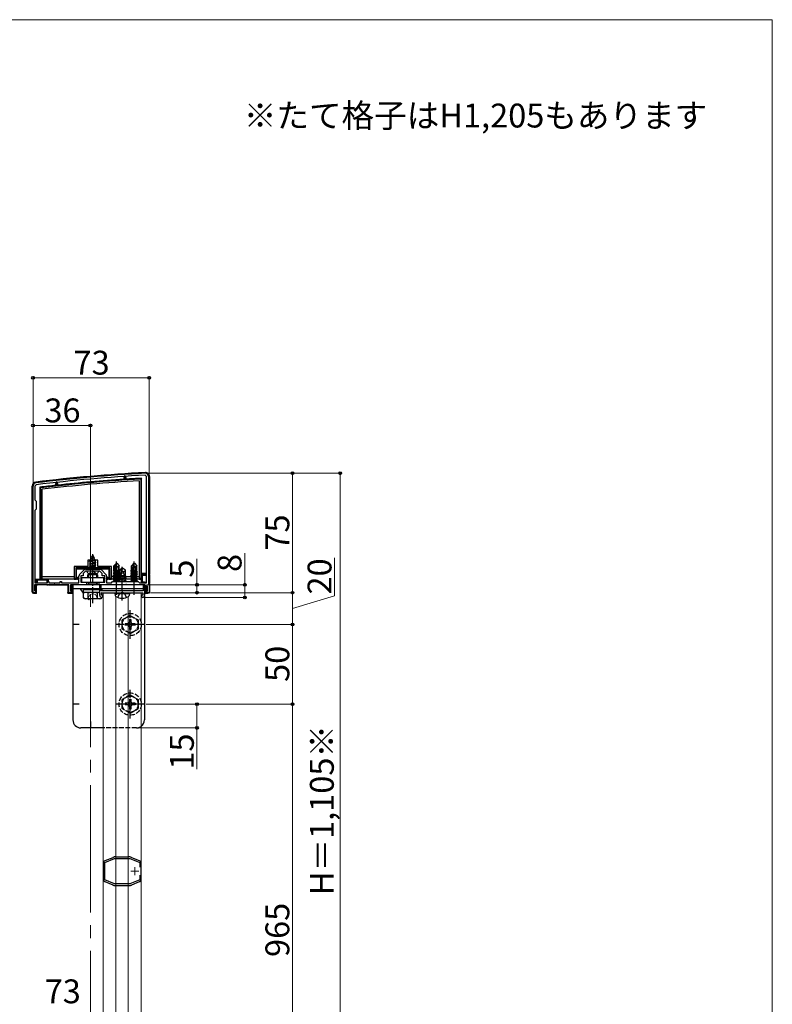
# Model space of a CAD drawing. Extents: x 0 to 1750, y 0 to 2613.
# Drawn here: x 1277 to 1750, y 1931 to 2550 of the extents above; entities that cross this region are included whole.
import ezdxf

# ---------------------------------------------------------------- set-up
doc = ezdxf.new("R2010")
doc.units = 0
for name, pattern in [('HIDDEN', [9.525, 6.35, -3.175]), ('YCENTER_1', [13, 10, -1, 1, -1]), ('YHIDDEN_1', [4, 3, -1])]:
    doc.linetypes.add(name, pattern=pattern)
for name, color, linetype, lineweight in [('USER1', 3, 'CONTINUOUS', 13), ('YKK_11', 7, 'CONTINUOUS', 30), ('YKK_11E', 7, 'CONTINUOUS', 13), ('YKK_12', 2, 'CONTINUOUS', 13), ('YKK_13', 4, 'CONTINUOUS', 30), ('YKK_D', 6, 'CONTINUOUS', 13), ('YKK_ZWAK', 7, 'CONTINUOUS', 30)]:
    doc.layers.add(name, color=color, linetype=linetype, lineweight=lineweight)
doc.styles.add('text-b', font='txt')

msp = doc.modelspace()

# ---------------------------------------------------------------- linework, layer by layer
at = {"layer": 'YKK_11', "linetype": 'ByBlock', "lineweight": -2, "ltscale": 0.5}
for p, q in [((1356.8, 2263), (1355.96, 2263.8)), ((1356.8, 2196.2), (1356.8, 2263)), ((1358, 2263), (1358, 2195.5)), ((1285.5, 2190), (1285.5, 2257)), ((1287.4, 2257.79), (1286.7, 2257)), ((1286.7, 2257), (1286.7, 2248.3)), ((1286.7, 2248.3), (1287.5, 2247.5)), ((1287.5, 2247.5), (1287.5, 2242.5)), ((1287.5, 2242.5), (1286.7, 2241.7)), ((1286.7, 2241.7), (1286.7, 2196.2)), ((1314.74, 2201.44), (1317.56, 2204.26)), ((1318.5, 2203.5), (1317, 2202)), ((1322.54, 2203.5), (1318.5, 2203.5)), ((1318.62, 2204.7), (1327.38, 2204.7)), ((1322.73, 2203.62), (1322.54, 2203.5)), ((1323.27, 2203.62), (1322.73, 2203.62)), ((1323.46, 2203.5), (1323.27, 2203.62)), ((1327.5, 2203.5), (1323.46, 2203.5)), ((1329, 2202), (1327.5, 2203.5)), ((1328.44, 2204.26), (1331.26, 2201.44)), ((1286.7, 2196.2), (1294.6, 2196.2)), ((1294.6, 2196.2), (1294.6, 2197)), ((1294.6, 2197), (1295.5, 2197)), ((1295.5, 2197), (1295.5, 2196.2)), ((1295.5, 2196.2), (1302.5, 2196.2)), ((1302.5, 2196.2), (1302.5, 2197)), ((1302.5, 2197), (1303.4, 2197)), ((1303.4, 2197), (1303.4, 2196.2)), ((1303.4, 2196.2), (1314.3, 2196.2)), ((1314.3, 2196.2), (1314.3, 2200.38)), ((1317, 2200.5), (1315.5, 2200.5)), ((1315.5, 2200.5), (1315.5, 2196.5)), ((1315.5, 2196.5), (1319, 2196.5)), ((1317, 2202), (1317, 2200.5)), ((1319, 2196.5), (1319, 2195)), ((1327, 2195), (1327, 2196.5)), ((1327, 2196.5), (1330.5, 2196.5)), ((1329, 2200.5), (1329, 2202)), ((1330.5, 2200.5), (1329, 2200.5)), ((1330.5, 2196.5), (1330.5, 2200.5)), ((1331.7, 2200.38), (1331.7, 2196.2)), ((1331.7, 2196.2), (1334.7, 2196.2)), ((1334.7, 2196.2), (1335.5, 2197)), ((1335.5, 2197), (1351.5, 2197)), ((1351.5, 2197), (1352.3, 2196.2)), ((1352.3, 2196.2), (1356.8, 2196.2)), ((1287, 2190), (1285.5, 2190)), ((1298.54, 2195), (1286.5, 2195)), ((1286.5, 2195), (1286.5, 2191.29)), ((1286.5, 2191.29), (1286.75, 2191)), ((1286.75, 2191), (1287, 2190.7)), ((1287, 2190.7), (1287, 2190)), ((1298.73, 2195.12), (1298.54, 2195)), ((1299.27, 2195.12), (1298.73, 2195.12)), ((1299.46, 2195), (1299.27, 2195.12)), ((1308, 2195), (1299.46, 2195)), ((1308, 2190), (1308, 2195)), ((1310, 2190), (1308, 2190)), ((1319, 2195), (1309, 2195)), ((1309, 2195), (1309, 2191)), ((1309, 2191), (1310, 2191)), ((1310, 2191), (1310, 2190)), ((1337.54, 2195), (1327, 2195)), ((1337.73, 2195.12), (1337.54, 2195)), ((1338.27, 2195.12), (1337.73, 2195.12)), ((1338.46, 2195), (1338.27, 2195.12)), ((1343.54, 2195), (1338.46, 2195)), ((1343.73, 2195.12), (1343.54, 2195)), ((1344.27, 2195.12), (1343.73, 2195.12)), ((1344.46, 2195), (1344.27, 2195.12)), ((1348.54, 2195), (1344.46, 2195)), ((1348.73, 2195.12), (1348.54, 2195)), ((1349.27, 2195.12), (1348.73, 2195.12)), ((1349.46, 2195), (1349.27, 2195.12)), ((1356, 2195), (1349.46, 2195)), ((1356, 2194), (1356, 2195)), ((1357.5, 2194), (1356, 2194)), ((1356, 2190), (1356, 2191)), ((1356, 2191), (1357.5, 2191)), ((1358.5, 2190), (1356, 2190)), ((1357.5, 2191), (1357.5, 2194)), ((1358, 2195.5), (1358.5, 2195)), ((1358.5, 2195), (1358.5, 2190))]:
    msp.add_line(p, q, dxfattribs=at)
at = {"layer": 'YKK_11', "color": 0, "linetype": 'ByBlock', "lineweight": -2}
for p, q in [((1328.3, 2195), (1327.3, 2195)), ((1327.3, 2195), (1327.3, 2188.5)), ((1328.3, 2191.2), (1328.3, 2195)), ((1332.98, 2191.2), (1328.3, 2191.2)), ((1328.5, 2190), (1341.5, 2190)), ((1328.5, 2188.5), (1328.5, 2190)), ((1333.24, 2191.05), (1332.98, 2191.2)), ((1333.76, 2191.05), (1333.24, 2191.05)), ((1334.02, 2191.2), (1333.76, 2191.05)), ((1340.98, 2191.2), (1334.02, 2191.2)), ((1341.24, 2191.05), (1340.98, 2191.2)), ((1341.5, 2190.9), (1341.24, 2191.05)), ((1341.76, 2191.05), (1341.5, 2190.9)), ((1341.5, 2190), (1354.5, 2190)), ((1342.02, 2191.2), (1341.76, 2191.05)), ((1348.98, 2191.2), (1342.02, 2191.2)), ((1349.24, 2191.05), (1348.98, 2191.2)), ((1349.76, 2191.05), (1349.24, 2191.05)), ((1350.02, 2191.2), (1349.76, 2191.05)), ((1354.7, 2191.2), (1350.02, 2191.2)), ((1354.5, 2190), (1354.5, 2188.5)), ((1355.7, 2195), (1354.7, 2195)), ((1354.7, 2195), (1354.7, 2191.2)), ((1355.7, 2188.5), (1355.7, 2195)), ((1329.3, 2188.5), (1328.5, 2188.5)), ((1328.8, 2187), (1329.3, 2187.5)), ((1329.3, 2187.5), (1329.3, 2188.5)), ((1354.5, 2188.5), (1353.7, 2188.5)), ((1353.7, 2188.5), (1353.7, 2187.5)), ((1353.7, 2187.5), (1354.2, 2187))]:
    msp.add_line(p, q, dxfattribs=at)
at = {"layer": 'YKK_11', "linetype": 'ByBlock', "lineweight": -2, "ltscale": 0.5}
for centre, radius, start, end in [((1408.78, 1266.4), 1000, 93.03159, 96.98007), ((1356, 2263), 2, 359.99999, 93.0316), ((1287.5, 2257), 2, 96.98007, 179.99999), ((1408.78, 1266.4), 998.8, 93.03159, 96.98007), ((1318.62, 2203.2), 1.5, 90.00002, 135.00001), ((1327.38, 2203.2), 1.5, 44.99999, 89.99998), ((1315.8, 2200.38), 1.5, 134.99999, 179.99998), ((1330.2, 2200.38), 1.5, 0.00002, 45.00001)]:
    msp.add_arc(centre, radius, start, end, dxfattribs=at)
at = {"layer": 'YKK_11', "color": 0, "linetype": 'ByBlock', "lineweight": -2}
for centre, start, end in [((1328.8, 2188.5), 180, 270), ((1354.2, 2188.5), 270, 0)]:
    msp.add_arc(centre, 1.5, start, end, dxfattribs=at)
at = {"layer": 'YKK_11E', "linetype": 'ByBlock', "lineweight": -2, "ltscale": 0.5}
for p, q in [((1335.53, 2023.49), (1330.58, 2021.41)), ((1330.61, 2020.44), (1336.69, 2023)), ((1335.63, 2023.59), (1335.53, 2023.49)), ((1335.73, 2023.68), (1335.63, 2023.59)), ((1336.21, 2023.88), (1335.73, 2023.68)), ((1336.69, 2023), (1346.32, 2023)), ((1337.31, 2024), (1336.79, 2024)), ((1337.44, 2023.95), (1337.31, 2024)), ((1337.57, 2023.9), (1337.44, 2023.95)), ((1345.44, 2023.9), (1337.57, 2023.9)), ((1345.57, 2023.95), (1345.44, 2023.9)), ((1345.71, 2024), (1345.57, 2023.95)), ((1346.22, 2024), (1345.71, 2024)), ((1346.32, 2023), (1352.51, 2020.4)), ((1347.28, 2023.68), (1346.81, 2023.88)), ((1347.38, 2023.59), (1347.28, 2023.68)), ((1347.49, 2023.49), (1347.38, 2023.59)), ((1352.43, 2021.41), (1347.49, 2023.49)), ((1329.51, 2020.22), (1329.56, 2020.07)), ((1329.56, 2020.07), (1329.61, 2019.94)), ((1329.61, 2019.94), (1329.61, 2010.06)), ((1330.44, 2021.4), (1330.29, 2021.39)), ((1330.58, 2021.41), (1330.44, 2021.4)), ((1330.61, 2009.56), (1330.61, 2020.44)), ((1352.57, 2021.4), (1352.43, 2021.41)), ((1352.51, 2020.4), (1352.51, 2017.59)), ((1352.72, 2021.39), (1352.57, 2021.4)), ((1353.41, 2019.94), (1353.45, 2020.07)), ((1353.41, 2010.06), (1353.41, 2019.94)), ((1353.45, 2020.07), (1353.5, 2020.22)), ((1352.51, 2012.41), (1352.51, 2009.6)), ((1329.56, 2009.93), (1329.51, 2009.78)), ((1329.61, 2010.06), (1329.56, 2009.93)), ((1330.29, 2008.61), (1330.44, 2008.6)), ((1330.44, 2008.6), (1330.58, 2008.59)), ((1330.58, 2008.59), (1335.53, 2006.51)), ((1336.69, 2007), (1330.61, 2009.56)), ((1335.53, 2006.51), (1335.63, 2006.41)), ((1335.63, 2006.41), (1335.73, 2006.32)), ((1335.73, 2006.32), (1336.21, 2006.12)), ((1346.32, 2007), (1336.69, 2007)), ((1336.79, 2006), (1337.31, 2006)), ((1337.31, 2006), (1337.44, 2006.05)), ((1337.44, 2006.05), (1337.57, 2006.1)), ((1337.57, 2006.1), (1345.44, 2006.1)), ((1345.44, 2006.1), (1345.57, 2006.05)), ((1345.57, 2006.05), (1345.71, 2006)), ((1345.71, 2006), (1346.22, 2006)), ((1352.51, 2009.6), (1346.32, 2007)), ((1346.81, 2006.12), (1347.28, 2006.32)), ((1347.28, 2006.32), (1347.38, 2006.41)), ((1347.38, 2006.41), (1347.49, 2006.51)), ((1347.49, 2006.51), (1352.43, 2008.59)), ((1352.43, 2008.59), (1352.57, 2008.6)), ((1352.57, 2008.6), (1352.72, 2008.61)), ((1353.45, 2009.93), (1353.41, 2010.06)), ((1353.5, 2009.78), (1353.45, 2009.93))]:
    msp.add_line(p, q, dxfattribs=at)
at = {"layer": 'YKK_11E', "ltscale": 0.5}
for p, q in [((1349.51, 2012.5), (1349.51, 2017.5)), ((1347.01, 2015), (1352.01, 2015))]:
    msp.add_line(p, q, dxfattribs=at)
at = {"layer": 'YKK_11E', "linetype": 'ByBlock', "lineweight": -2, "ltscale": 0.5}
for centre, start, end in [((1336.79, 2022.5), 89.99994, 112.78745), ((1346.22, 2022.5), 67.21227, 90), ((1331.01, 2020.07), 118.55562, 174.26075), ((1352.01, 2020.07), 5.73917, 61.44408), ((1331.01, 2009.93), 185.73921, 241.44435), ((1336.79, 2007.5), 247.21229, 270.00002), ((1346.22, 2007.5), 269.99992, 292.78766), ((1352.01, 2009.93), 298.55653, 354.26086)]:
    msp.add_arc(centre, 1.5, start, end, dxfattribs=at)
at = {"layer": 'YKK_12', "linetype": 'YCENTER_1', "ltscale": 8}
msp.add_line((1321.5, 2277), (1321.5, 1673), dxfattribs=at)
at = {"layer": 'YKK_12'}
for p, q in [((1329.5, 1840), (1329.5, 2190)), ((1329.5, 2190), (1353.5, 2190)), ((1353.5, 1840), (1353.5, 2190)), ((1337.46, 1842.37), (1337.46, 2187.63)), ((1345.34, 1842.5), (1345.34, 2187.5))]:
    msp.add_line(p, q, dxfattribs=at)
at = {"layer": 'YKK_13'}
for p, q in [((1299.8, 2259.12), (1299.8, 2258.62)), ((1299.8, 2258.62), (1300.8, 2258.62)), ((1299.8, 2257.42), (1299.8, 2258.62)), ((1300.8, 2258.62), (1300.8, 2259.12)), ((1300.8, 2258.62), (1300.8, 2257.53)), ((1342.7, 2262.9), (1342.7, 2262.4)), ((1342.7, 2262.4), (1343.7, 2262.4)), ((1342.7, 2261.2), (1342.7, 2262.4)), ((1343.7, 2262.4), (1343.7, 2262.9)), ((1343.7, 2262.4), (1343.7, 2261.27)), ((1352.2, 2260.29), (1352.2, 2199)), ((1353.7, 2261.87), (1353.2, 2261.35)), ((1353.2, 2261.35), (1353.2, 2199)), ((1353.7, 2198.5), (1353.7, 2261.87)), ((1358.7, 2263), (1358.7, 2202)), ((1285, 2190.5), (1285, 2257)), ((1289.8, 2256.27), (1289.8, 2198.5)), ((1289.8, 2256.27), (1290.3, 2255.83)), ((1290.3, 2199), (1290.3, 2255.83)), ((1291.3, 2199), (1291.3, 2254.94)), ((1321.4, 2210.5), (1319.9, 2210.5)), ((1319.9, 2210.5), (1319.9, 2206.5)), ((1321, 2209.73), (1324.75, 2210.52)), ((1321, 2209.63), (1324.75, 2210.42)), ((1321, 2209.73), (1321.58, 2210.06)), ((1321, 2209.63), (1321, 2209.73)), ((1321, 2209.63), (1321.52, 2209.33)), ((1325, 2208.93), (1321, 2208.14)), ((1321, 2208.04), (1325, 2208.83)), ((1321.4, 2206.5), (1321.4, 2210.5)), ((1324.37, 2210.2), (1321.52, 2209.33)), ((1321.52, 2208.44), (1321.52, 2209.33)), ((1321.52, 2208.44), (1324.47, 2209.24)), ((1324.47, 2208.53), (1321.52, 2207.74)), ((1321.97, 2211.01), (1321.58, 2210.06)), ((1321.58, 2210.06), (1324.07, 2210.92)), ((1321.6, 2211.32), (1324.05, 2212.11)), ((1321.6, 2211.22), (1324.05, 2212.01)), ((1321.6, 2211.32), (1322.25, 2211.7)), ((1321.6, 2211.22), (1321.6, 2211.32)), ((1321.6, 2211.22), (1321.97, 2211.01)), ((1321.97, 2211.01), (1323.7, 2211.81)), ((1323, 2213.5), (1322.25, 2211.7)), ((1322.25, 2211.7), (1323.42, 2212.48)), ((1322.4, 2212.91), (1322.87, 2213.18)), ((1322.4, 2212.81), (1322.4, 2212.91)), ((1322.4, 2212.81), (1322.65, 2212.66)), ((1323, 2200), (1323, 2214.15)), ((1323, 2213.5), (1323.42, 2212.48)), ((1323.42, 2212.48), (1324.05, 2212.11)), ((1323.7, 2211.81), (1324.05, 2212.01)), ((1323.7, 2211.81), (1324.07, 2210.92)), ((1324.05, 2212.01), (1324.05, 2212.11)), ((1324.07, 2210.92), (1324.75, 2210.52)), ((1324.37, 2210.2), (1324.75, 2210.42)), ((1324.37, 2210.2), (1324.47, 2209.94)), ((1324.47, 2209.24), (1324.47, 2209.94)), ((1324.47, 2209.24), (1325, 2208.93)), ((1324.47, 2208.53), (1325, 2208.83)), ((1324.47, 2207.65), (1324.47, 2208.53)), ((1326.1, 2210.5), (1324.6, 2210.5)), ((1324.6, 2210.5), (1324.6, 2206.5)), ((1324.75, 2210.42), (1324.75, 2210.52)), ((1325, 2208.83), (1325, 2208.93)), ((1326.1, 2206.5), (1326.1, 2210.5)), ((1319.9, 2206.5), (1311.3, 2206.5)), ((1311.3, 2206.5), (1311.3, 2199)), ((1312.3, 2205.5), (1312.3, 2199)), ((1333.7, 2205.5), (1312.3, 2205.5)), ((1312.3, 2205.5), (1312.8, 2205)), ((1312.8, 2205), (1333.2, 2205)), ((1312.8, 2199.5), (1312.8, 2205)), ((1326.6, 2203.5), (1319.4, 2203.5)), ((1321, 2208.14), (1321.52, 2208.44)), ((1321, 2208.04), (1321, 2208.14)), ((1321, 2208.04), (1321.52, 2207.74)), ((1321, 2206.55), (1325, 2207.34)), ((1325, 2207.24), (1321, 2206.45)), ((1321, 2206.55), (1321.52, 2206.85)), ((1321, 2206.45), (1321, 2206.55)), ((1321, 2206.45), (1321.52, 2206.15)), ((1321.22, 2205.09), (1321.52, 2205.26)), ((1324.63, 2205.09), (1321.22, 2205.09)), ((1321.36, 2204.7), (1321.36, 2205.09)), ((1324.6, 2206.5), (1321.4, 2206.5)), ((1321.52, 2206.85), (1321.52, 2207.74)), ((1321.52, 2206.85), (1324.47, 2207.65)), ((1324.47, 2206.94), (1321.52, 2206.15)), ((1321.52, 2205.26), (1321.52, 2206.15)), ((1321.52, 2205.26), (1324.47, 2206.06)), ((1321.64, 2205.09), (1325, 2205.75)), ((1325, 2205.65), (1322.14, 2205.09)), ((1324.47, 2205.35), (1323.49, 2205.09)), ((1324.47, 2207.65), (1325, 2207.34)), ((1324.47, 2206.94), (1325, 2207.24)), ((1324.47, 2206.06), (1324.47, 2206.94)), ((1324.47, 2206.06), (1325, 2205.75)), ((1324.47, 2205.35), (1325, 2205.65)), ((1324.47, 2205.09), (1324.47, 2205.35)), ((1324.63, 2204.7), (1324.63, 2205.09)), ((1325, 2207.24), (1325, 2207.34)), ((1325, 2205.65), (1325, 2205.75)), ((1334.7, 2206.5), (1326.1, 2206.5)), ((1333.7, 2205.5), (1333.2, 2205)), ((1333.2, 2205), (1333.2, 2199.5)), ((1333.7, 2199), (1333.7, 2205.5)), ((1334.7, 2199), (1334.7, 2206.5)), ((1335.9, 2202.35), (1336.45, 2202.67)), ((1335.9, 2202.35), (1336.61, 2202.47)), ((1336.67, 2202.38), (1335.9, 2202.25)), ((1335.9, 2202.25), (1335.9, 2202.35)), ((1336, 2203.81), (1336.3, 2203.98)), ((1336, 2203.81), (1336.6, 2203.92)), ((1336, 2203.59), (1336, 2203.81)), ((1336, 2203.59), (1336.6, 2203.69)), ((1336, 2203.59), (1336.45, 2203.33)), ((1337.85, 2208.5), (1336.3, 2206.95)), ((1336.3, 2203.98), (1336.3, 2206.95)), ((1336.3, 2204.1), (1336.6, 2204.1)), ((1336.45, 2203.33), (1336.6, 2203.37)), ((1336.45, 2202.67), (1336.45, 2203.33)), ((1336.45, 2202.67), (1336.6, 2202.7)), ((1336.45, 2201.93), (1339.55, 2202.63)), ((1336.6, 2206.83), (1337.85, 2208.08)), ((1336.6, 2202.55), (1336.6, 2206.83)), ((1336.67, 2202.38), (1337.85, 2208.08)), ((1340.1, 2202.95), (1337.07, 2202.45)), ((1337.09, 2202.49), (1338, 2206.88)), ((1337.1, 2202.55), (1340.1, 2203.05)), ((1337.16, 2202.83), (1339.55, 2203.37)), ((1337.3, 2203.53), (1339.55, 2204.03)), ((1337.37, 2203.82), (1339.08, 2204.1)), ((1337.42, 2204.08), (1337.5, 2204.1)), ((1337.42, 2204.1), (1339.7, 2204.1)), ((1338.15, 2208.5), (1337.85, 2208.5)), ((1337.85, 2208.08), (1337.85, 2208.5)), ((1338, 2206.88), (1338, 2208.5)), ((1338, 2206.88), (1338.15, 2208.5)), ((1338, 2206.88), (1338.74, 2206.15)), ((1338.15, 2208.5), (1339.7, 2206.95)), ((1338.74, 2206.15), (1339.7, 2206.95)), ((1338.74, 2206.15), (1338.9, 2204.1)), ((1339.5, 2204.07), (1341.32, 2205.3)), ((1339.5, 2200.22), (1339.5, 2204.07)), ((1339.5, 2204.07), (1339.85, 2203.88)), ((1339.7, 2204.1), (1339.55, 2204.03)), ((1339.55, 2203.37), (1339.55, 2204.03)), ((1340.1, 2203.05), (1339.55, 2203.37)), ((1340.1, 2202.95), (1339.55, 2202.63)), ((1339.55, 2201.97), (1339.55, 2202.63)), ((1339.7, 2204.1), (1339.7, 2206.95)), ((1339.85, 2203.88), (1341.32, 2204.88)), ((1339.85, 2198.88), (1339.85, 2203.88)), ((1339.92, 2198.7), (1341.32, 2204.88)), ((1340.1, 2202.95), (1340.1, 2203.05)), ((1340.43, 2198.82), (1341.5, 2203.53)), ((1341.68, 2205.3), (1341.32, 2205.3)), ((1341.32, 2204.88), (1341.32, 2205.3)), ((1341.5, 2203.53), (1341.5, 2205.3)), ((1341.5, 2203.53), (1341.68, 2205.3)), ((1341.5, 2203.65), (1342.32, 2203.07)), ((1343.5, 2204.07), (1341.68, 2205.3)), ((1342.32, 2203.07), (1343.5, 2204.07)), ((1342.32, 2203.07), (1342.56, 2200.71)), ((1343.5, 2200.63), (1343.5, 2204.07)), ((1346.9, 2202.35), (1347.45, 2202.67)), ((1346.9, 2202.35), (1347.61, 2202.47)), ((1347.67, 2202.38), (1346.9, 2202.25)), ((1346.9, 2202.25), (1346.9, 2202.35)), ((1347, 2203.81), (1347.3, 2203.98)), ((1347, 2203.81), (1347.6, 2203.92)), ((1347, 2203.59), (1347, 2203.81)), ((1347, 2203.59), (1347.6, 2203.69)), ((1347, 2203.59), (1347.45, 2203.33)), ((1348.85, 2208.5), (1347.3, 2206.95)), ((1347.3, 2203.98), (1347.3, 2206.95)), ((1347.3, 2204.1), (1347.6, 2204.1)), ((1347.45, 2203.33), (1347.6, 2203.37)), ((1347.45, 2202.67), (1347.45, 2203.33)), ((1347.45, 2202.67), (1347.6, 2202.7)), ((1347.45, 2201.93), (1350.55, 2202.63)), ((1347.6, 2206.83), (1348.85, 2208.08)), ((1347.6, 2202.55), (1347.6, 2206.83)), ((1347.67, 2202.38), (1348.85, 2208.08)), ((1351.1, 2202.95), (1348.07, 2202.45)), ((1348.09, 2202.49), (1349, 2206.88)), ((1348.1, 2202.55), (1351.1, 2203.05)), ((1348.16, 2202.83), (1350.55, 2203.37)), ((1348.3, 2203.53), (1350.55, 2204.03)), ((1348.37, 2203.82), (1350.08, 2204.1)), ((1348.42, 2204.08), (1348.5, 2204.1)), ((1348.42, 2204.1), (1350.7, 2204.1)), ((1349.15, 2208.5), (1348.85, 2208.5)), ((1348.85, 2208.08), (1348.85, 2208.5)), ((1349, 2206.88), (1349, 2208.5)), ((1349, 2206.88), (1349.15, 2208.5)), ((1349, 2206.88), (1349.74, 2206.15)), ((1349.15, 2208.5), (1350.7, 2206.95)), ((1349.74, 2206.15), (1350.7, 2206.95)), ((1349.74, 2206.15), (1349.9, 2204.1)), ((1350.7, 2204.1), (1350.55, 2204.03)), ((1350.55, 2203.37), (1350.55, 2204.03)), ((1351.1, 2203.05), (1350.55, 2203.37)), ((1351.1, 2202.95), (1350.55, 2202.63)), ((1350.55, 2201.97), (1350.55, 2202.63)), ((1350.7, 2204.1), (1350.7, 2206.95)), ((1351.1, 2202.95), (1351.1, 2203.05)), ((1287.2, 2198.5), (1287.2, 2196.2)), ((1287.2, 2198.5), (1289.8, 2198.5)), ((1287.7, 2196.2), (1287.7, 2198.5)), ((1287.7, 2198.5), (1288.2, 2198)), ((1288.2, 2198), (1294.2, 2198)), ((1288.2, 2196.2), (1288.2, 2198)), ((1289.8, 2198.5), (1290.3, 2199)), ((1289.8, 2198.5), (1291.3, 2198.5)), ((1291.3, 2199), (1290.3, 2199)), ((1311.3, 2200), (1291.3, 2200)), ((1291.3, 2199), (1291.3, 2198.5)), ((1311.3, 2198.5), (1291.3, 2198.5)), ((1294.7, 2198.5), (1294.2, 2198)), ((1294.2, 2198), (1294.2, 2196.2)), ((1294.7, 2198.5), (1294.7, 2196.92)), ((1295.2, 2197), (1295.2, 2198.5)), ((1312.3, 2199), (1311.3, 2199)), ((1311.3, 2198.5), (1311.3, 2199)), ((1311.3, 2198.5), (1312.8, 2198.5)), ((1312.8, 2198.5), (1312.3, 2199)), ((1312.8, 2198.5), (1312.8, 2199.5)), ((1312.8, 2199.5), (1313.5, 2199.5)), ((1313.5, 2198.5), (1312.8, 2198.5)), ((1313.5, 2199.5), (1313.5, 2198.5)), ((1314, 2199.5), (1313.5, 2199.5)), ((1313.5, 2198.5), (1314, 2198.5)), ((1330, 2199.4), (1316, 2199.4)), ((1316, 2199.4), (1316, 2196.5)), ((1316, 2196.5), (1330, 2196.5)), ((1320, 2196.3), (1320.54, 2195.36)), ((1326, 2196.3), (1325.46, 2195.36)), ((1330, 2196.5), (1330, 2199.4)), ((1332.5, 2199.5), (1332, 2199.5)), ((1332, 2198.5), (1332.5, 2198.5)), ((1332.5, 2198.5), (1332.5, 2199.5)), ((1332.5, 2199.5), (1333.2, 2199.5)), ((1333.2, 2198.5), (1332.5, 2198.5)), ((1333.2, 2199.5), (1333.2, 2198.5)), ((1333.7, 2199), (1333.2, 2198.5)), ((1333.2, 2198.5), (1334.7, 2198.5)), ((1334.7, 2199), (1333.7, 2199)), ((1352.2, 2200), (1334.7, 2200)), ((1334.7, 2199), (1334.7, 2198.5)), ((1352.2, 2198.5), (1334.7, 2198.5)), ((1335.9, 2202.25), (1336.45, 2201.93)), ((1335.9, 2200.95), (1340.1, 2201.65)), ((1340.1, 2201.55), (1335.9, 2200.85)), ((1335.9, 2200.95), (1336.45, 2201.27)), ((1335.9, 2200.85), (1335.9, 2200.95)), ((1335.9, 2200.85), (1336.45, 2200.53)), ((1335.9, 2199.55), (1340.1, 2200.25)), ((1340.1, 2200.15), (1335.9, 2199.45)), ((1335.9, 2199.55), (1336.45, 2199.87)), ((1335.9, 2199.45), (1335.9, 2199.55)), ((1335.9, 2199.45), (1336.45, 2199.13)), ((1335.9, 2198.15), (1340.1, 2198.85)), ((1340.1, 2198.75), (1335.9, 2198.05)), ((1335.9, 2198.15), (1336.45, 2198.47)), ((1335.9, 2198.05), (1335.9, 2198.15)), ((1335.9, 2198.05), (1336.45, 2197.73)), ((1336.33, 2197), (1336.45, 2197.07)), ((1336.45, 2201.27), (1339.55, 2201.97)), ((1336.45, 2201.27), (1336.45, 2201.93)), ((1336.45, 2200.53), (1339.55, 2201.23)), ((1336.45, 2199.87), (1339.55, 2200.57)), ((1336.45, 2199.87), (1336.45, 2200.53)), ((1336.45, 2199.13), (1339.55, 2199.83)), ((1336.45, 2198.47), (1339.55, 2199.17)), ((1336.45, 2198.47), (1336.45, 2199.13)), ((1336.45, 2197.73), (1339.55, 2198.43)), ((1336.45, 2197.07), (1339.55, 2197.77)), ((1336.45, 2197.07), (1336.45, 2197.73)), ((1337.4, 2197), (1340.1, 2197.45)), ((1340.1, 2197.35), (1338, 2197)), ((1339.03, 2198.3), (1343.97, 2199.12)), ((1343.97, 2199), (1339.03, 2198.18)), ((1339.03, 2198.3), (1339.68, 2198.67)), ((1339.03, 2198.18), (1339.03, 2198.3)), ((1339.03, 2198.18), (1339.68, 2197.81)), ((1339.15, 2200.01), (1339.68, 2200.32)), ((1339.15, 2200.01), (1339.85, 2200.15)), ((1339.15, 2199.76), (1339.15, 2200.01)), ((1339.15, 2199.76), (1339.85, 2199.88)), ((1339.15, 2199.76), (1339.68, 2199.45)), ((1339.41, 2197), (1339.55, 2197.03)), ((1339.5, 2200.71), (1339.85, 2200.71)), ((1340.1, 2201.65), (1339.55, 2201.97)), ((1340.1, 2201.55), (1339.55, 2201.23)), ((1339.55, 2200.57), (1339.55, 2201.23)), ((1340.1, 2200.25), (1339.55, 2200.57)), ((1340.1, 2200.15), (1339.55, 2199.83)), ((1339.55, 2199.17), (1339.55, 2199.83)), ((1340.1, 2198.85), (1339.55, 2199.17)), ((1340.1, 2198.75), (1339.55, 2198.43)), ((1339.55, 2197.77), (1339.55, 2198.43)), ((1340.1, 2197.45), (1339.55, 2197.77)), ((1340.1, 2197.35), (1339.55, 2197.03)), ((1339.55, 2197), (1339.55, 2197.03)), ((1339.63, 2197), (1339.68, 2197.02)), ((1339.68, 2200.32), (1339.85, 2200.36)), ((1339.68, 2199.45), (1339.86, 2199.5)), ((1339.68, 2198.67), (1339.68, 2199.45)), ((1339.68, 2198.67), (1339.9, 2198.72)), ((1339.68, 2197.81), (1343.32, 2198.63)), ((1339.68, 2197.02), (1343.32, 2197.85)), ((1339.68, 2197.02), (1339.68, 2197.81)), ((1340.1, 2201.55), (1340.1, 2201.65)), ((1340.1, 2200.15), (1340.1, 2200.25)), ((1340.1, 2198.75), (1340.1, 2198.85)), ((1340.1, 2197.35), (1340.1, 2197.45)), ((1340.43, 2198.84), (1343.32, 2199.5)), ((1340.62, 2199.67), (1343.32, 2200.28)), ((1340.7, 2200.02), (1343.74, 2200.52)), ((1340.77, 2200.33), (1342.73, 2200.71)), ((1340.86, 2200.71), (1343.5, 2200.71)), ((1341.13, 2197), (1343.97, 2197.47)), ((1343.97, 2197.36), (1341.83, 2197)), ((1343.74, 2200.52), (1343.32, 2200.28)), ((1343.32, 2199.5), (1343.32, 2200.28)), ((1343.97, 2199.12), (1343.32, 2199.5)), ((1343.97, 2199), (1343.32, 2198.63)), ((1343.32, 2197.85), (1343.32, 2198.63)), ((1343.97, 2197.47), (1343.32, 2197.85)), ((1343.97, 2197.36), (1343.32, 2196.98)), ((1343.5, 2200.63), (1343.74, 2200.52)), ((1343.97, 2199), (1343.97, 2199.12)), ((1343.97, 2197.36), (1343.97, 2197.47)), ((1346.9, 2202.25), (1347.45, 2201.93)), ((1346.9, 2200.95), (1351.1, 2201.65)), ((1351.1, 2201.55), (1346.9, 2200.85)), ((1346.9, 2200.95), (1347.45, 2201.27)), ((1346.9, 2200.85), (1346.9, 2200.95)), ((1346.9, 2200.85), (1347.45, 2200.53)), ((1346.9, 2199.55), (1351.1, 2200.25)), ((1351.1, 2200.15), (1346.9, 2199.45)), ((1346.9, 2199.55), (1347.45, 2199.87)), ((1346.9, 2199.45), (1346.9, 2199.55)), ((1346.9, 2199.45), (1347.45, 2199.13)), ((1346.9, 2198.15), (1351.1, 2198.85)), ((1351.1, 2198.75), (1346.9, 2198.05)), ((1346.9, 2198.15), (1347.45, 2198.47)), ((1346.9, 2198.05), (1346.9, 2198.15)), ((1346.9, 2198.05), (1347.45, 2197.73)), ((1347.33, 2197), (1347.45, 2197.07)), ((1347.45, 2201.27), (1350.55, 2201.97)), ((1347.45, 2201.27), (1347.45, 2201.93)), ((1347.45, 2200.53), (1350.55, 2201.23)), ((1347.45, 2199.87), (1350.55, 2200.57)), ((1347.45, 2199.87), (1347.45, 2200.53)), ((1347.45, 2199.13), (1350.55, 2199.83)), ((1347.45, 2198.47), (1350.55, 2199.17)), ((1347.45, 2198.47), (1347.45, 2199.13)), ((1347.45, 2197.73), (1350.55, 2198.43)), ((1347.45, 2197.07), (1350.55, 2197.77)), ((1347.45, 2197.07), (1347.45, 2197.73)), ((1348.4, 2197), (1351.1, 2197.45)), ((1351.1, 2197.35), (1349, 2197)), ((1350.41, 2197), (1350.55, 2197.03)), ((1351.1, 2201.65), (1350.55, 2201.97)), ((1351.1, 2201.55), (1350.55, 2201.23)), ((1350.55, 2200.57), (1350.55, 2201.23)), ((1351.1, 2200.25), (1350.55, 2200.57)), ((1351.1, 2200.15), (1350.55, 2199.83)), ((1350.55, 2199.17), (1350.55, 2199.83)), ((1351.1, 2198.85), (1350.55, 2199.17)), ((1351.1, 2198.75), (1350.55, 2198.43)), ((1350.55, 2197.77), (1350.55, 2198.43)), ((1351.1, 2197.45), (1350.55, 2197.77)), ((1351.1, 2197.35), (1350.55, 2197.03)), ((1350.55, 2197), (1350.55, 2197.03)), ((1351.1, 2201.55), (1351.1, 2201.65)), ((1351.1, 2200.15), (1351.1, 2200.25)), ((1351.1, 2198.75), (1351.1, 2198.85)), ((1351.1, 2197.35), (1351.1, 2197.45)), ((1353.2, 2199), (1352.2, 2199)), ((1352.2, 2198.5), (1352.2, 2199)), ((1352.2, 2198.5), (1353.7, 2198.5)), ((1353.2, 2199), (1353.7, 2198.5)), ((1356.8, 2202), (1353.7, 2202)), ((1353.7, 2201.5), (1356.8, 2201.5)), ((1353.7, 2201.5), (1354.2, 2201)), ((1353.7, 2196.2), (1353.7, 2198.5)), ((1353.7, 2196.5), (1354.2, 2196.91)), ((1355.2, 2196.2), (1353.7, 2196.5)), ((1354.2, 2196.91), (1354.2, 2201)), ((1354.2, 2201), (1356.8, 2201)), ((1356.78, 2196.39), (1354.2, 2196.91)), ((1358.7, 2202), (1358, 2202)), ((1358, 2201.5), (1358.67, 2201.5)), ((1358, 2201), (1358.61, 2201)), ((1358.61, 2196.03), (1358, 2196.15)), ((1358.61, 2201), (1358.61, 2196.03)), ((1287.2, 2195), (1287.2, 2189.5)), ((1287.7, 2189.53), (1287.7, 2195)), ((1287.7, 2195), (1288.2, 2195)), ((1294.2, 2195), (1288.2, 2195)), ((1294.2, 2195), (1294.7, 2195)), ((1295.2, 2195), (1294.7, 2195)), ((1295.2, 2195), (1307.8, 2195)), ((1307.3, 2195), (1307.3, 2190.03)), ((1307.8, 2189.5), (1307.8, 2195)), ((1309.5, 2195), (1309.5, 2191)), ((1355.7, 2195), (1309.5, 2195)), ((1309.5, 2190), (1309.5, 2189.5)), ((1310, 2189.53), (1310, 2195)), ((1310.5, 2195), (1310.5, 2110)), ((1355.5, 2195), (1310.5, 2195)), ((1327.3, 2192.5), (1310.5, 2192.5)), ((1327.3, 2191.7), (1317.25, 2191.7)), ((1327.3, 2190.2), (1317.25, 2190.2)), ((1354.7, 2192.5), (1328.3, 2192.5)), ((1328.75, 2191.7), (1328.3, 2191.7)), ((1336.9, 2189.41), (1337, 2190)), ((1337, 2190), (1346, 2190)), ((1355.5, 2195), (1355.5, 2194.98)), ((1356, 2194.7), (1356, 2189.53)), ((1356.5, 2191), (1356.5, 2194)), ((1356.5, 2189.5), (1356.5, 2190)), ((1358.67, 2195.51), (1358, 2195.64)), ((1358.45, 2195.04), (1358.7, 2194.99)), ((1358.7, 2194.99), (1358.7, 2190.5)), ((1287.2, 2189.5), (1286, 2189.5)), ((1309.5, 2189.5), (1307.8, 2189.5)), ((1336.9, 2189.41), (1337.1, 2188.26)), ((1336.9, 2189.41), (1346.1, 2189.41)), ((1346.1, 2189.41), (1345.9, 2188.26)), ((1355.5, 2187.75), (1355.5, 2110)), ((1357.7, 2189.5), (1356.5, 2189.5)), ((1314.5, 2170), (1310.5, 2170)), ((1355.5, 2170), (1351.5, 2170)), ((1314.5, 2120), (1310.5, 2120)), ((1355.5, 2120), (1351.5, 2120)), ((1329.5, 2105), (1315.5, 2105)), ((1321.5, 2109), (1321.5, 2105))]:
    msp.add_line(p, q, dxfattribs=at)
at = {"layer": 'YKK_13', "linetype": 'YCENTER_1'}
for p, q in [((1338, 2188.6), (1338, 2209.5)), ((1349, 2188.6), (1349, 2209.5)), ((1323, 2183.38), (1323, 2204.79)), ((1341.5, 2190.9), (1341.5, 2206.13)), ((1341.5, 2185.06), (1341.5, 2190)), ((1346.5, 2161), (1346.5, 2179)), ((1355.5, 2170), (1337.5, 2170)), ((1346.5, 2111), (1346.5, 2129)), ((1355.5, 2120), (1337.5, 2120))]:
    msp.add_line(p, q, dxfattribs=at)
at = {"layer": 'YKK_13', "linetype": 'YHIDDEN_1'}
for p, q in [((1321.28, 2202.2), (1321.85, 2203.35)), ((1323, 2203.96), (1321.85, 2203.35)), ((1323, 2203.96), (1324.14, 2203.35)), ((1324.72, 2202.2), (1324.14, 2203.35)), ((1340.15, 2189.69), (1341.5, 2190.41)), ((1342.85, 2189.69), (1341.5, 2190.41)), ((1338.79, 2186.96), (1340.15, 2189.69)), ((1344.21, 2186.96), (1342.85, 2189.69)), ((1346.5, 2175.75), (1341.5, 2172.86)), ((1341.5, 2167.14), (1341.5, 2172.86)), ((1346, 2173.15), (1346, 2171.5)), ((1346, 2173.15), (1347, 2173.15)), ((1346.5, 2175.75), (1351.5, 2172.86)), ((1347, 2173.15), (1347, 2171.5)), ((1351.5, 2172.86), (1351.5, 2167.14)), ((1346.5, 2164.25), (1341.5, 2167.14)), ((1345, 2170.5), (1343.35, 2170.5)), ((1343.35, 2169.5), (1343.35, 2170.5)), ((1345, 2169.5), (1343.35, 2169.5)), ((1346, 2168.5), (1346, 2166.85)), ((1347, 2166.85), (1346, 2166.85)), ((1346.5, 2164.25), (1351.5, 2167.14)), ((1347, 2168.5), (1347, 2166.85)), ((1349.65, 2170.5), (1348, 2170.5)), ((1349.65, 2169.5), (1348, 2169.5)), ((1349.65, 2170.5), (1349.65, 2169.5)), ((1346.5, 2125.75), (1341.5, 2122.86)), ((1341.5, 2117.14), (1341.5, 2122.86)), ((1346, 2123.15), (1346, 2121.5)), ((1346, 2123.15), (1347, 2123.15)), ((1346.5, 2125.75), (1351.5, 2122.86)), ((1347, 2123.15), (1347, 2121.5)), ((1351.5, 2122.86), (1351.5, 2117.14)), ((1346.5, 2114.25), (1341.5, 2117.14)), ((1345, 2120.5), (1343.35, 2120.5)), ((1343.35, 2119.5), (1343.35, 2120.5)), ((1345, 2119.5), (1343.35, 2119.5)), ((1346, 2118.5), (1346, 2116.85)), ((1347, 2116.85), (1346, 2116.85)), ((1346.5, 2114.25), (1351.5, 2117.14)), ((1347, 2118.5), (1347, 2116.85)), ((1349.65, 2120.5), (1348, 2120.5)), ((1349.65, 2119.5), (1348, 2119.5)), ((1349.65, 2120.5), (1349.65, 2119.5)), ((1350.5, 2105), (1329.5, 2105))]:
    msp.add_line(p, q, dxfattribs=at)
at = {"layer": 'YKK_13', "lineweight": 30}
for p, q in [((1320, 2201.2), (1321, 2202.2)), ((1320, 2199.4), (1320, 2201.2)), ((1326, 2201.2), (1320, 2201.2)), ((1320, 2196.3), (1320, 2196.5)), ((1326, 2196.3), (1320, 2196.3)), ((1321, 2202.2), (1325, 2202.2)), ((1326, 2201.2), (1325, 2202.2)), ((1326, 2201.2), (1326, 2199.4)), ((1326, 2196.5), (1326, 2196.3)), ((1318, 2190.2), (1317.23, 2189.75)), ((1317.25, 2191.7), (1317.25, 2192.5)), ((1317.25, 2192.5), (1327.3, 2192.5)), ((1327.3, 2191.7), (1317.25, 2191.7)), ((1317.25, 2190.2), (1317.25, 2191.7)), ((1327.3, 2190.2), (1318, 2190.2)), ((1320.54, 2195.36), (1320.54, 2195)), ((1325.46, 2195.36), (1320.54, 2195.36)), ((1325.46, 2195.36), (1325.46, 2195)), ((1328.3, 2192.5), (1328.75, 2192.5)), ((1328.75, 2191.7), (1328.3, 2191.7)), ((1328.75, 2192.5), (1328.75, 2191.7)), ((1328.75, 2191.7), (1328.75, 2191.2)), ((1317.23, 2186.65), (1317.23, 2189.75)), ((1318, 2186.2), (1317.23, 2186.65)), ((1328, 2186.2), (1318, 2186.2)), ((1320.11, 2186.65), (1320.11, 2189.75)), ((1325.89, 2186.65), (1325.89, 2189.75)), ((1328, 2186.2), (1328.77, 2186.65)), ((1328.56, 2189.88), (1328.77, 2189.75)), ((1328.77, 2188.5), (1328.77, 2189.75)), ((1328.77, 2186.65), (1328.77, 2187))]:
    msp.add_line(p, q, dxfattribs=at)
at = {"layer": 'YKK_13', "lineweight": 13}
for p, q in [((1320.54, 2201.74), (1320.54, 2199.4)), ((1320.54, 2196.5), (1320.54, 2195.36)), ((1325.46, 2201.74), (1325.46, 2199.4)), ((1325.46, 2196.5), (1325.46, 2195.36)), ((1319.95, 2186.2), (1321.1, 2188.55)), ((1321.1, 2188.55), (1323, 2189.57)), ((1324.9, 2188.55), (1323, 2189.57)), ((1326.05, 2186.2), (1324.9, 2188.55))]:
    msp.add_line(p, q, dxfattribs=at)
at = {"layer": 'YKK_13', "linetype": 'HIDDEN'}
for p, q in [((1317.28, 2189.79), (1315.25, 2192.5)), ((1320.5, 2185.5), (1319.98, 2186.2)), ((1320.5, 2185.5), (1321.02, 2186.2)), ((1320.5, 2185.5), (1320.5, 2186.2))]:
    msp.add_line(p, q, dxfattribs=at)
at = {"layer": 'YKK_13', "linetype": 'YHIDDEN_1'}
for centre, radius in [((1346.5, 2170), 7), ((1346.5, 2170), 5), ((1346.5, 2120), 7), ((1346.5, 2120), 5)]:
    msp.add_circle(centre, radius, dxfattribs=at)
at = {"layer": 'YKK_13'}
for centre, radius, start, end in [((1408.63, 1266.38), 1000.5, 93.01138, 96.97129), ((1356.2, 2263), 2.5, 0, 93.01138), ((1287.5, 2257), 2.5, 96.97129, 180), ((1408.78, 1266.4), 996.5, 93.1974, 96.82845), ((1408.78, 1266.4), 995.5, 93.25826, 96.77738), ((1300.3, 2259.12), 0.5, 90, 180), ((1300.3, 2259.12), 0.5, 0, 90), ((1408.78, 1266.4), 997, 93.80034, 96.21767), ((1343.2, 2262.9), 0.5, 90, 180), ((1408.78, 1266.4), 997, 93.74275, 93.80034), ((1343.2, 2262.9), 0.5, 0, 90), ((1408.78, 1266.4), 997, 93.16701, 93.74275), ((1408.78, 1266.4), 997, 96.27548, 96.85395), ((1408.78, 1266.4), 997, 96.21767, 96.27548), ((1319.4, 2203.35), 0.154, 90, 207.28096), ((1323, 2205.2), 4.2, 207.28096, 234.69714), ((1323, 2205.2), 4.2, 305.30286, 332.71904), ((1326.6, 2203.35), 0.154, 332.71904, 90), ((1336.85, 2202.55), 0.248, 180, 347.19096), ((1347.85, 2202.55), 0.248, 180, 347.19096), ((1314, 2199), 0.5, 360, 90), ((1314, 2199), 0.5, 270, 0), ((1332, 2199), 0.5, 90, 180), ((1332, 2199), 0.5, 180, 270), ((1340.14, 2198.88), 0.292, 180, 347.19096), ((1338.14, 2188.45), 1.06, 190, 239.36409), ((1341.5, 2194.12), 7.65, 239.36409, 300.63591), ((1344.86, 2188.45), 1.06, 300.63591, 350), ((1315.5, 2110), 5, 180, 270), ((1350.5, 2110), 5, 306.86954, 0)]:
    msp.add_arc(centre, radius, start, end, dxfattribs=at)
at = {"layer": 'YKK_13', "lineweight": 30}
for centre, radius, start, end in [((1318.67, 2187.64), 2.56, 55.61708, 124.38292), ((1323, 2180.65), 9.55, 72.41276, 107.58724), ((1327.33, 2187.64), 2.56, 90.67549, 124.38292), ((1318.67, 2188.76), 2.56, 235.61708, 304.38292), ((1323, 2195.75), 9.55, 252.41276, 287.58724), ((1327.33, 2188.76), 2.56, 235.61708, 304.38292), ((1327.33, 2187.64), 2.56, 55.61708, 61.17964)]:
    msp.add_arc(centre, radius, start, end, dxfattribs=at)
at = {"layer": 'YKK_13', "linetype": 'YHIDDEN_1'}
for centre, radius, start, end in [((1345, 2171.5), 1, 270, 0), ((1348, 2171.5), 1, 180, 270), ((1345, 2168.5), 1, 0, 90), ((1348, 2168.5), 1, 90, 180), ((1345, 2121.5), 1, 270, 0), ((1345, 2118.5), 1, 0, 90), ((1348, 2121.5), 1, 180, 270), ((1348, 2118.5), 1, 90, 180), ((1350.5, 2110), 5, 270, 306.86954)]:
    msp.add_arc(centre, radius, start, end, dxfattribs=at)
at = {"layer": 'YKK_13', "extrusion": (0, 0, -1)}
for centre, major_axis, ratio, start_param, end_param in [((1358.64, 2201), (0, 0.5), 0.061163, 4.712389, 6.283185), ((1358.67, 2202), (0, 0.5), 0.061163, 1.570796, 3.141593), ((1286, 2190.5), (-0.71, -0.71), 0.99628, 5.499651, 7.06672), ((1307.8, 2190.03), (0, 0.532), 0.940706, 3.141593, 4.712389), ((1357.7, 2190.5), (0.71, -0.71), 0.99628, 5.499651, 7.06672), ((1358.64, 2196.02), (0, 0.51), 0.059966, 3.15363, 4.724427), ((1358.67, 2195), (0, 0.51), 0.059966, 0.012038, 1.582834), ((1287.2, 2189.53), (-0.5, 0), 0.061163, 3.141593, 4.712389), ((1309.5, 2189.53), (-0.5, 0), 0.061163, 3.141593, 4.712389), ((1356.5, 2189.53), (-0.5, 0), 0.061163, 4.712389, 6.283185)]:
    msp.add_ellipse(centre, major_axis=major_axis, ratio=ratio, start_param=start_param, end_param=end_param, dxfattribs=at)
at = {"layer": 'YKK_D'}
for p, q in [((1285.5, 2258), (1285.5, 2326)), ((1285.5, 2325), (1358.5, 2325)), ((1358.5, 2195.88), (1358.5, 2326)), ((1285.5, 2258), (1285.5, 2296)), ((1321.5, 2275.5), (1321.5, 2296)), ((1321.5, 2295), (1285.5, 2295)), ((1357, 2265), (1479.5, 2265)), ((1357, 2265), (1449.5, 2265)), ((1448.5, 2265), (1448.5, 2190)), ((1478.5, 1840), (1478.5, 2265)), ((1418.5, 2195), (1418.5, 2214.86)), ((1388.5, 2195), (1388.5, 2211.19)), ((1475, 2187.95), (1475, 2211.89)), ((1356.7, 2195), (1389.5, 2195)), ((1356.7, 2195), (1419.5, 2195)), ((1359.2, 2190), (1449.5, 2190)), ((1359.2, 2190), (1389.5, 2190)), ((1359.2, 2190), (1449.5, 2190)), ((1388.5, 2190), (1388.5, 2195)), ((1418.5, 2187), (1418.5, 2195)), ((1448.5, 2170), (1448.5, 2190)), ((1355.2, 2187), (1419.5, 2187)), ((1448.5, 2180), (1475, 2187.95)), ((1356.5, 2170), (1449.5, 2170)), ((1356.5, 2170), (1449.5, 2170)), ((1448.5, 2120), (1448.5, 2170)), ((1356.5, 2120), (1389.5, 2120)), ((1356.5, 2120), (1449.5, 2120)), ((1356.5, 2120), (1449.5, 2120)), ((1388.5, 2120), (1388.5, 2105)), ((1448.5, 2120), (1448.5, 1835)), ((1351.5, 2105), (1389.5, 2105)), ((1388.5, 2105), (1388.5, 2079.09))]:
    msp.add_line(p, q, dxfattribs=at)
at = {"layer": 'YKK_D', "linetype": 'ByBlock', "lineweight": -2}
for centre in [(1285.5, 2325), (1358.5, 2325), (1285.5, 2295), (1321.5, 2295), (1448.5, 2265), (1478.5, 2265), (1388.5, 2195), (1388.5, 2190), (1418.5, 2195), (1448.5, 2190), (1448.5, 2190), (1418.5, 2187), (1448.5, 2170), (1448.5, 2170), (1388.5, 2120), (1448.5, 2120), (1448.5, 2120), (1388.5, 2105)]:
    msp.add_circle(centre, 0.875, dxfattribs=at)
at = {"layer": 'YKK_ZWAK', "lineweight": 20}
for p, q in [((1750, 2550), (0, 2550)), ((1750, 0), (1750, 2550))]:
    msp.add_line(p, q, dxfattribs=at)

# ---------------------------------------------------------------- texts
at = {"layer": 'USER1'}
msp.add_text('※たて格子はH1,205もあります', height=15, dxfattribs=at).set_placement((1417.95, 2482.27))
at = {"layer": 'YKK_D', "style": 'text-b'}
for s, p in [('73', (1310.92, 2327)), ('36', (1292.63, 2297)), ('73', (1292.8, 1932))]:
    msp.add_text(s, height=15, dxfattribs=at).set_placement(p)
for s, p in [('75', (1446.5, 2216.42)), ('5', (1386.5, 2199.39)), ('8', (1416.5, 2202.98)), ('20', (1473, 2188.84)), ('50', (1446.5, 2133.92)), ('H＝1,105※', (1474.45, 1999.91)), ('15', (1386.5, 2078.79)), ('965', (1446.5, 1961.09))]:
    msp.add_text(s, height=15, rotation=90, dxfattribs=at).set_placement(p)

doc.saveas('drawing.dxf')
